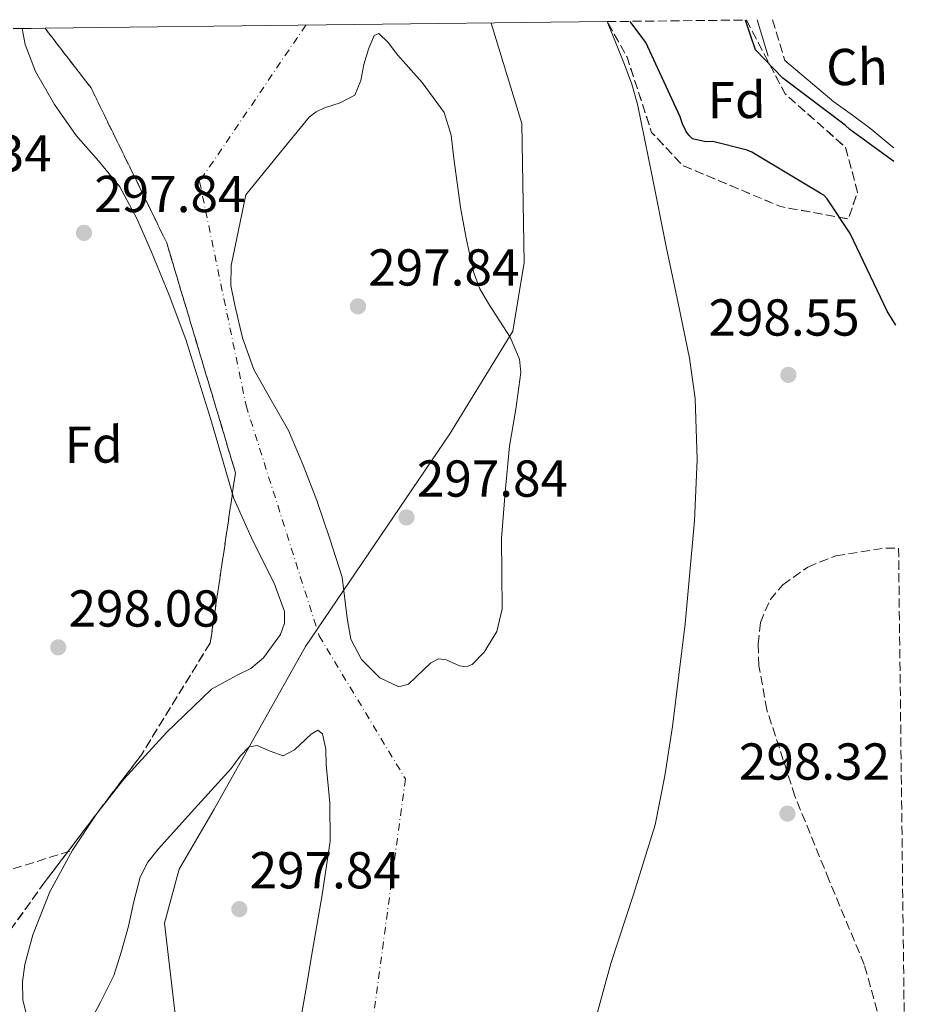
# Model space of a CAD drawing. Units: metres. Extents: x 583057 to 584081, y 4687582 to 4689612.
# Drawn here: x 583904 to 584078, y 4689422 to 4689612 of the extents above; entities that cross this region are included whole.
import ezdxf
from ezdxf.enums import TextEntityAlignment as Align

# ---------------------------------------------------------------- set-up
doc = ezdxf.new("R2010")
doc.units = ezdxf.units.M
doc.header["$MEASUREMENT"] = 0
doc.linetypes.add('DGN Style 3', pattern=[2.435890702152634, 1.739921930109024, -0.6959687720436097])
doc.linetypes.add('DGN Style 4', pattern=[2.7856150101045474, 1.391937544087219, -0.6959687720436097, 0.001739921930109024, -0.6959687720436097])
for name, color, linetype, lineweight in [('Barranco lineal', 142, 'DGN Style 3', 13), ('Camino', 7, 'DGN Style 3', 0), ('Cauce permanente', 151, 'Continuous', 13), ('Cauce permanente (área)', 142, 'Continuous', 13), ('Cota de punto acotado terreno', 7, 'Continuous', 0), ('Curva de nivel directora', 30, 'Continuous', 30), ('Eje cauce permanente (área)', 70, 'DGN Style 4', 0), ('Etiqueta de uso rústico', 92, 'Continuous', 0), ('Etiqueta de zona arbolada', 92, 'Continuous', 0), ('Límite de Autonomía', 7, 'Continuous', 0), ('Línea de cambio de uso (parcela vista)', 92, 'Continuous', 0), ('Margen derecho', 7, 'Continuous', 0), ('Punto acotado terreno (símbolo)', 7, 'Continuous', 0), ('Zona arbolada', 92, 'DGN Style 3', 0)]:
    doc.layers.add(name, color=color, linetype=linetype, lineweight=lineweight)
doc.styles.add('Style-Arial', font='arial.ttf')

# ---------------------------------------------------------------- blocks, each defined once
blk = doc.blocks.new('5PATER')
at = {"layer": 'Cauce permanente (área)', "linetype": 'Continuous', "lineweight": 0}
h = blk.add_hatch(color=51, dxfattribs=at)
edge = h.paths.add_edge_path()
edge.add_ellipse((0, 0), major_axis=(-0.1095731443231308, -0.1110710700762829), ratio=0.9994222409660317, start_angle=0, end_angle=360)

msp = doc.modelspace()

# ---------------------------------------------------------------- linework, layer by layer
at = {"layer": 'Barranco lineal', "color": 142, "linetype": 'DGN Style 3', "lineweight": 13}
msp.add_polyline3d([(583759.9000000004, 4689373.119999999, 297.4100000000035), (583768.9699999997, 4689377.82, 297.3000000000029), (583779.4299999997, 4689384.17, 296.9700000000012), (583789.8099999996, 4689390.66, 296.6999999999971), (583795.1600000003, 4689394.02, 296.75), (583800.5199999996, 4689397.380000001, 296.820000000007), (583810.5700000003, 4689402.720000001, 296.8800000000047), (583826.3700000001, 4689409.439999999, 296.9700000000012), (583834.1799999997, 4689412.960000001, 296.9700000000012), (583841.6600000003, 4689417.060000001, 296.9400000000023), (583844.5199999996, 4689419.4, 296.8899999999995), (583848.2400000002, 4689423.630000001, 296.7899999999936), (583852.3399999999, 4689427.380000001, 296.6999999999971), (583857.3600000005, 4689430.5, 296.6300000000047), (583862.4600000001, 4689433.5, 296.5800000000018), (583866.8099999996, 4689436.230000001, 296.5500000000029), (583871.3899999997, 4689438.4, 296.5800000000018), (583876.7699999996, 4689439.970000001, 296.6399999999995), (583913.79, 4689451.58, 295.8800000000047)], dxfattribs=at)
at = {"layer": 'Camino', "color": 7, "linetype": 'DGN Style 3', "lineweight": 0, "elevation": 299.6399999999995, "flags": 128}
msp.add_lwpolyline([(584048.8399999993, 4689611.790000001), (584051.1799999995, 4689603.930000001)], dxfattribs=at)
at = {"layer": 'Cauce permanente', "color": 151, "linetype": 'Continuous', "lineweight": 13}
msp.add_polyline3d([(583905.9299999997, 4689415.980000001, 295.8800000000047), (583904.2400000002, 4689422.74, 295.8300000000018), (583904.1399999997, 4689426.210000001, 295.7899999999936), (583904.5899999999, 4689429.58, 295.7599999999948), (583906.1299999999, 4689435.26, 295.7700000000041), (583909.4199999999, 4689443.58, 295.8500000000058), (583913.79, 4689451.58, 295.8800000000047), (583918.5300000003, 4689458.66, 295.820000000007), (583923.6900000004, 4689465.310000001, 295.7599999999948), (583931.9199999999, 4689474.300000001, 295.7400000000052), (583940.6500000004, 4689482.680000001, 295.7599999999948), (583945.5599999996, 4689485.359999999, 295.820000000007), (583948.1900000004, 4689486.65, 295.8600000000006), (583950.6299999999, 4689488.710000001, 295.8800000000047), (583953.9000000004, 4689493.17, 295.820000000007), (583954.7199999997, 4689495.4, 295.7799999999988), (583954.6699999999, 4689497.640000001, 295.7599999999948), (583952.7000000002, 4689503.08, 295.7599999999948), (583948.5800000001, 4689511.24, 295.7599999999948), (583944.9400000004, 4689519.42, 295.7599999999948), (583940.4699999997, 4689534.65, 295.7599999999948), (583935.7000000002, 4689550.08, 295.7599999999948), (583932.4600000001, 4689558.66, 295.7599999999948), (583928.9900000002, 4689567.16, 295.7599999999948), (583926.2000000002, 4689573.460000001, 295.7599999999948), (583922.9299999997, 4689579.52, 295.7599999999948), (583918.8399999999, 4689584.58, 295.7599999999948), (583914.5199999996, 4689589.480000001, 295.7599999999948), (583910.3200000003, 4689595.430000001, 295.7599999999948), (583906.6799999997, 4689601.810000001, 295.7599999999948), (583904.7100000001, 4689607.02, 295.7599999999948), (583904.0800000001, 4689610.09, 295.7599999999948), (583908.5199999996, 4689610.140000001, 306), (584016.9199999999, 4689611.42, 296.070000000007), (584020.29, 4689603.16, 296.1199999999953), (584021.7000000002, 4689599.380000001, 296.1199999999953), (584022.75, 4689595.5, 296.1199999999953), (584025.5800000001, 4689581.619999999, 296.179999999993), (584028.4000000004, 4689567.75, 296.2299999999959), (584030.6100000005, 4689557.130000001, 296.2400000000052), (584032.7999999998, 4689546.5, 296.2299999999959), (584033.9299999997, 4689538.74, 296.2100000000065), (584034.3200000003, 4689526.939999999, 296.1499999999942), (584033.7599999999, 4689515.15, 296.1199999999953), (584031.9900000002, 4689495.279999999, 296.1699999999983), (584029.5, 4689475.449999999, 296.2299999999959), (584028.0700000003, 4689465.91, 296.25), (584026.1699999999, 4689456.470000001, 296.2299999999959), (584021.9900000002, 4689443.07, 296.179999999993), (584017.6100000005, 4689429.74, 296.1199999999953), (584014.4600000001, 4689418.230000001, 296.0599999999977)], dxfattribs=at)
at = {"layer": 'Cauce permanente (área)', "color": 142, "linetype": 'Continuous', "lineweight": 13}
for points in [[(584016.9199999999, 4689611.42, 296.070000000007), (584020.29, 4689603.16, 296.1199999999953), (584021.7000000002, 4689599.380000001, 296.1199999999953), (584022.75, 4689595.5, 296.1199999999953), (584025.5800000001, 4689581.619999999, 296.179999999993), (584028.4000000004, 4689567.75, 296.2299999999959), (584030.6100000005, 4689557.130000001, 296.2400000000052), (584032.7999999998, 4689546.5, 296.2299999999959), (584033.9299999997, 4689538.74, 296.2100000000065), (584034.3200000003, 4689526.939999999, 296.1499999999942), (584033.7599999999, 4689515.15, 296.1199999999953), (584031.9900000002, 4689495.279999999, 296.1699999999983), (584029.5, 4689475.449999999, 296.2299999999959), (584028.0700000003, 4689465.91, 296.25), (584026.1699999999, 4689456.470000001, 296.2299999999959), (584021.9900000002, 4689443.07, 296.179999999993), (584017.6100000005, 4689429.74, 296.1199999999953), (584014.4600000001, 4689418.230000001, 296.0599999999977)], [(583913.79, 4689451.58, 295.8800000000047), (583918.5300000003, 4689458.66, 295.820000000007), (583923.6900000004, 4689465.310000001, 295.7599999999948), (583931.9199999999, 4689474.300000001, 295.7400000000052), (583940.6500000004, 4689482.680000001, 295.7599999999948), (583945.5599999996, 4689485.359999999, 295.820000000007), (583948.1900000004, 4689486.65, 295.8600000000006), (583950.6299999999, 4689488.710000001, 295.8800000000047), (583953.9000000004, 4689493.17, 295.820000000007), (583954.7199999997, 4689495.4, 295.7799999999988), (583954.6699999999, 4689497.640000001, 295.7599999999948), (583952.7000000002, 4689503.08, 295.7599999999948), (583948.5800000001, 4689511.24, 295.7599999999948), (583944.9400000004, 4689519.42, 295.7599999999948), (583940.4699999997, 4689534.65, 295.7599999999948), (583935.7000000002, 4689550.08, 295.7599999999948), (583932.4600000001, 4689558.66, 295.7599999999948), (583928.9900000002, 4689567.16, 295.7599999999948), (583926.2000000002, 4689573.460000001, 295.7599999999948), (583922.9299999997, 4689579.52, 295.7599999999948), (583918.8399999999, 4689584.58, 295.7599999999948), (583914.5199999996, 4689589.480000001, 295.7599999999948), (583910.3200000003, 4689595.430000001, 295.7599999999948), (583906.6799999997, 4689601.810000001, 295.7599999999948), (583904.7100000001, 4689607.02, 295.7599999999948), (583904.0800000001, 4689610.09, 295.7599999999948)], [(583947.2100000001, 4689578.029999999, 296.4700000000012), (583945.8099999996, 4689571.210000001, 296.4100000000035), (583944.4100000003, 4689564.390000001, 296.3500000000058), (583944.3600000005, 4689560.550000001, 296.2299999999959), (583945.0899999999, 4689556.699999999, 296.1199999999953), (583946.5999999996, 4689550.4, 296.1699999999983), (583948.79, 4689544.32, 296.2299999999959), (583952.1399999997, 4689538.430000001, 296.2299999999959), (583955.4400000004, 4689532.560000001, 296.2299999999959), (583958.29, 4689525.84, 296.2299999999959), (583960.9299999997, 4689519.02, 296.2299999999959), (583963.4500000002, 4689511.66, 296.2299999999959), (583965.8399999999, 4689504.279999999, 296.2299999999959), (583966.79, 4689496.34, 296.2899999999936), (583967.4900000002, 4689492.33, 296.3300000000018), (583969.5800000001, 4689488.350000001, 296.3500000000058), (583973.0899999999, 4689484.869999999, 296.3500000000058), (583976.7400000002, 4689483.109999999, 296.3500000000058), (583978.6399999997, 4689483.619999999, 296.3500000000058), (583981.5, 4689486.390000001, 296.3500000000058), (583982.9299999997, 4689487.76, 296.3500000000058), (583984.3700000001, 4689488.52, 296.3500000000058), (583985.8799999999, 4689488.289999999, 296.3300000000018), (583988.4800000004, 4689487.16, 296.2700000000041), (583989.75, 4689486.949999999, 296.25), (583990.8899999997, 4689487.42, 296.2299999999959), (583993.2199999997, 4689489.779999999, 296.2299999999959), (583995.6399999997, 4689493.75, 296.2299999999959), (583996.6799999997, 4689498.140000001, 296.2299999999959), (583996.5899999999, 4689504.949999999, 296.2299999999959), (583996.5199999996, 4689511.74, 296.2299999999959), (583997.2599999999, 4689520.630000001, 296.2799999999988), (583998.0899999999, 4689529.52, 296.3500000000058), (583999.3200000003, 4689536.66, 296.4100000000035), (584000.2800000003, 4689543.75, 296.4700000000012), (584000.0099999999, 4689546.310000001, 296.4799999999959), (583998.2400000002, 4689550.550000001, 296.4600000000065), (583994.2100000001, 4689556.699999999, 296.3899999999995), (583992.3899999997, 4689559.850000001, 296.3600000000006), (583991.1799999997, 4689563.17, 296.3500000000058), (583989.8099999996, 4689569.34, 296.4199999999983), (583988.6600000003, 4689575.560000001, 296.4700000000012), (583988.0099999999, 4689580.289999999, 296.4100000000035), (583987.3700000001, 4689585.02, 296.3500000000058), (583986.8300000001, 4689589.529999999, 296.3500000000058), (583985.4900000002, 4689593.869999999, 296.3500000000058), (583981.2400000002, 4689599.689999999, 296.3500000000058), (583976.4800000004, 4689605.01, 296.3500000000058), (583974.6600000003, 4689607.41, 296.2899999999936), (583972.8799999999, 4689609.109999999, 296.2299999999959), (583971.9699999997, 4689608.710000001, 296.2299999999959), (583970.9199999999, 4689606.109999999, 296.2299999999959), (583969.9900000002, 4689603.16, 296.2299999999959), (583969.3899999997, 4689600.07, 296.2299999999959), (583968.2800000003, 4689597.220000001, 296.2299999999959), (583965.4600000001, 4689595.76, 296.2299999999959), (583962.4000000004, 4689594.779999999, 296.2299999999959), (583960.8300000001, 4689594, 296.2299999999959), (583959.4600000001, 4689592.970000001, 296.2299999999959), (583953.3300000001, 4689585.5, 296.3399999999965), (583947.2100000001, 4689578.029999999, 296.4700000000012)], [(583944.3799999999, 4689467.33, 295.6399999999995), (583945.25, 4689468.529999999, 295.7100000000065), (583946.1299999999, 4689469.720000001, 295.7599999999948), (583947.8799999999, 4689471.52, 295.7599999999948), (583949.4000000004, 4689471.82, 295.7599999999948), (583951.9100000003, 4689470.680000001, 295.7599999999948), (583954.4100000003, 4689469.82, 295.7599999999948), (583956.5999999996, 4689470.930000001, 295.7599999999948), (583959.8399999999, 4689474, 295.7599999999948), (583961.1399999997, 4689474.74, 295.7599999999948), (583962.0499999998, 4689474.050000001, 295.7599999999948), (583962.6399999997, 4689471.109999999, 295.7599999999948), (583962.7100000001, 4689468.140000001, 295.7599999999948), (583963.4400000004, 4689460.74, 295.7599999999948), (583963.4800000004, 4689453.359999999, 295.7599999999948), (583961.9600000001, 4689442.970000001, 295.7599999999948), (583960.1799999997, 4689432.609999999, 295.7599999999948), (583958.79, 4689424.600000001, 295.7599999999948), (583957.4100000003, 4689416.59, 295.7599999999948)], [(583916.5700000003, 4689417.289999999, 295.4100000000035), (583919.2400000002, 4689422.310000001, 295.4799999999959), (583921.7699999996, 4689427.42, 295.5299999999988), (583923.2400000002, 4689432.15, 295.5299999999988), (583924.6200000001, 4689436.92, 295.5299999999988), (583925.6699999999, 4689441.680000001, 295.5299999999988), (583926.8700000001, 4689446.41, 295.5299999999988), (583928.3399999999, 4689449.27, 295.5200000000041), (583930.3600000005, 4689451.779999999, 295.5299999999988), (583937.3700000001, 4689459.560000001, 295.5800000000018), (583944.3799999999, 4689467.33, 295.6399999999995)], [(583905.9299999997, 4689415.980000001, 295.8800000000047), (583904.2400000002, 4689422.74, 295.8300000000018), (583904.1399999997, 4689426.210000001, 295.7899999999936), (583904.5899999999, 4689429.58, 295.7599999999948), (583906.1299999999, 4689435.26, 295.7700000000041), (583909.4199999999, 4689443.58, 295.8500000000058), (583913.79, 4689451.58, 295.8800000000047)]]:
    msp.add_polyline3d(points, dxfattribs=at)
at = {"layer": 'Curva de nivel directora', "color": 30, "linetype": 'Continuous', "lineweight": 30, "elevation": 300, "flags": 128}
for points in [[(584072.6199999994, 4689552.84), (584070.9099999995, 4689555.58), (584063.7799999992, 4689570.520000001), (584059.3600000002, 4689577.230000001), (584058.75, 4689577.930000001), (584058.0300000003, 4689578.320000002), (584044.8299999993, 4689586.24), (584043.9100000006, 4689586.630000002), (584037.3399999992, 4689588.27), (584035.9299999988, 4689588.25), (584033.4000000008, 4689588.82), (584032.6799999989, 4689589.52), (584032.1699999992, 4689590.220000002), (584031.4499999996, 4689591.730000001), (584031.0299999993, 4689593.030000002), (584024.3999999998, 4689607.380000001), (584023.7899999997, 4689608.180000001), (584021.38, 4689611.470000002)], [(584072.2399999994, 4689584.41), (584063.739999999, 4689590.600000001), (584062.8299999993, 4689591.460000002), (584050.7799999993, 4689600.490000002), (584045.52, 4689605.99), (584044.5599999989, 4689608.78), (584043.6200000001, 4689611.730000001)]]:
    msp.add_lwpolyline(points, dxfattribs=at)
at = {"layer": 'Eje cauce permanente (área)', "color": 70, "linetype": 'DGN Style 4', "lineweight": 0}
msp.add_polyline3d([(583958.8099999996, 4689610.730000001, 296.1499999999942), (583938.3200000003, 4689580.58, 296.1300000000047), (583947.2800000003, 4689537.369999999, 296.0500000000029), (583961.3700000001, 4689492.960000001, 296.1000000000058), (583978.0099999999, 4689465.350000001, 295.9799999999959), (583969.0499999998, 4689398.730000001, 295.7799999999988), (583947.9699999997, 4689347.33, 295.7200000000012), (583944.7699999996, 4689303.52, 295.9400000000023), (583983.8200000003, 4689221.300000001, 295.9400000000023), (584024.0899999999, 4689162, 295.8999999999942), (584077.7100000001, 4689128.390000001, 295.9400000000023)], dxfattribs=at)
at = {"layer": 'Límite de Autonomía', "color": 7, "linetype": 'Continuous', "lineweight": 0}
msp.add_polyline3d([(584077.6499999985, 4689132.969999999, 295.95), (584061.0399999992, 4689140.440000001, 295.94), (584035.9899999984, 4689155.580000003, 295.94), (584017.8200000003, 4689173.890000001, 295.89), (583999.9200000018, 4689203.77, 295.9), (583986.6099999994, 4689235.680000001, 295.95), (583973.6900000013, 4689272.030000002, 296.04), (583956.1999999993, 4689319.059999999, 296.0300000000001), (583943.1600000003, 4689362.41, 295.7800000000001), (583935.9699999989, 4689399.649999999, 295.51), (583931.5799999982, 4689437.52, 296.29), (583934.3900000006, 4689447.940000001, 296.19), (583941.1600000003, 4689459.5, 295.6), (583958.7800000012, 4689490.870000001, 296.01), (583986.5899999999, 4689531.899999999, 297.17), (583998.7199999989, 4689551.710000001, 296.45), (584000.8999999985, 4689564.930000001, 296.33), (584000.4400000013, 4689591.739999998, 296.26), (583994.5799999982, 4689611.149999999, 296.19)], dxfattribs=at)
at = {"layer": 'Línea de cambio de uso (parcela vista)', "color": 92, "linetype": 'Continuous', "lineweight": 0}
msp.add_polyline3d([(584051.1799999997, 4689603.930000001, 299.6399999999995), (584060.6200000001, 4689595.949999999, 298.8399999999965), (584064.2199999997, 4689593.359999999, 298.8399999999965), (584067.7800000003, 4689590.710000001, 298.8399999999965), (584071.6699999999, 4689587.5, 298.8399999999965), (584072.2000000002, 4689587.050000001, 298.8399999999965)], dxfattribs=at)
at = {"layer": 'Margen derecho', "color": 7, "linetype": 'Continuous', "lineweight": 0, "elevation": 299.6399999999995, "flags": 128}
msp.add_lwpolyline([(584045.8900000011, 4689611.760000002), (584047.980000001, 4689604.730000002)], dxfattribs=at)
at = {"layer": 'Zona arbolada', "color": 92, "linetype": 'DGN Style 3', "lineweight": 0, "elevation": 304, "flags": 128}
msp.add_lwpolyline([(584016.9500000002, 4689611.42), (584043.7800000003, 4689611.730000001), (584051.2400000002, 4689597.49), (584062.8899999997, 4689587.180000001), (584065.2199999997, 4689578.529999999), (584063.4500000002, 4689573.369999999), (584050.4000000004, 4689575.730000001), (584031.4800000004, 4689583.680000001), (584025.5099999999, 4689590.060000001), (584020.7599999999, 4689604.57), (584016.9500000002, 4689611.42)], close=True, dxfattribs=at)
at = {"layer": 'Zona arbolada', "color": 92, "linetype": 'DGN Style 3', "lineweight": 0, "flags": 128}
for points, elevation in [([(584043.7800000003, 4689611.730000001), (584051.2400000002, 4689597.49), (584062.8899999997, 4689587.180000001), (584065.2199999997, 4689578.529999999), (584063.4500000002, 4689573.369999999), (584050.4000000004, 4689575.730000001), (584031.4800000004, 4689583.680000001), (584025.5099999999, 4689590.060000001), (584020.7599999999, 4689604.57), (584016.9500000002, 4689611.42)], 304), ([(583882.9100000003, 4689609.84), (583891.6799999997, 4689577.779999999), (583890.3499999996, 4689532.550000001), (583884.5999999996, 4689484.42), (583868.7100000001, 4689446.779999999), (583865.6100000005, 4689433.09), (583875.79, 4689428.529999999), (583894.8099999996, 4689426.449999999), (583908.5300000003, 4689445.539999999), (583927.1100000005, 4689470.02), (583940.3799999999, 4689491.59), (583945.25, 4689524.369999999), (583931.9800000004, 4689568.77), (583917.3799999999, 4689598.640000001), (583908.5199999996, 4689610.140000001)], 306)]:
    msp.add_lwpolyline(points, dxfattribs=dict(at, elevation=elevation))
at = {"layer": 'Zona arbolada', "color": 92, "linetype": 'DGN Style 3', "lineweight": 0}
msp.add_polyline3d([(583882.9100000003, 4689609.84, 306), (583904.0800000001, 4689610.09, 295.7599999999948), (583908.5199999996, 4689610.140000001, 306), (583917.3799999999, 4689598.640000001, 306), (583931.9800000004, 4689568.77, 306), (583945.25, 4689524.369999999, 306), (583940.3799999999, 4689491.59, 306), (583927.1100000005, 4689470.02, 306), (583908.5300000003, 4689445.539999999, 306), (583894.8099999996, 4689426.449999999, 306), (583875.79, 4689428.529999999, 306), (583865.6100000005, 4689433.09, 306), (583868.7100000001, 4689446.779999999, 306), (583884.5999999996, 4689484.42, 306), (583890.3499999996, 4689532.550000001, 306), (583891.6799999997, 4689577.779999999, 306)], close=True, dxfattribs=at)
for points in [[(584069.6900000004, 4689418.210000001, 297.25), (584066.5099999999, 4689429.539999999, 297.2400000000052), (584059.7400000002, 4689445.779999999, 297.2200000000012), (584053.1500000004, 4689462.01, 297.2100000000065), (584047.7400000002, 4689478.67, 297.179999999993), (584046.2000000002, 4689487.15, 297.1699999999983), (584046.0700000003, 4689491.350000001, 297.1600000000035), (584046.4900000002, 4689495.49, 297.1600000000035), (584048.3399999999, 4689499.9, 297.1999999999971), (584050.8099999996, 4689502.779999999, 297.2599999999948), (584055.6500000004, 4689506.220000001, 297.3699999999953), (584061.0499999998, 4689508.380000001, 297.4400000000023), (584070.7000000002, 4689509.880000001, 297.5099999999948), (584073.1299999999, 4689509.880000001, 297.5299999999988), (584077.0700000003, 4689181.680000001, 297.179999999993)], [(584069.6900000004, 4689418.210000001, 297.25), (584066.5099999999, 4689429.539999999, 297.2400000000052), (584059.7400000002, 4689445.779999999, 297.2200000000012), (584053.1500000004, 4689462.01, 297.2100000000065), (584047.7400000002, 4689478.67, 297.179999999993), (584046.2000000002, 4689487.15, 297.1699999999983), (584046.0700000003, 4689491.350000001, 297.1600000000035), (584046.4900000002, 4689495.49, 297.1600000000035), (584048.3399999999, 4689499.9, 297.1999999999971), (584050.8099999996, 4689502.779999999, 297.2599999999948), (584055.6500000004, 4689506.220000001, 297.3699999999953), (584061.0499999998, 4689508.380000001, 297.4400000000023), (584070.7000000002, 4689509.880000001, 297.5099999999948), (584073.1299999999, 4689509.880000001, 297.5299999999988)]]:
    msp.add_polyline3d(points, dxfattribs=at)

# ---------------------------------------------------------------- block references
at = {"layer": 'Punto acotado terreno (símbolo)', "color": 7, "linetype": 'Continuous', "lineweight": 0, "xscale": 10, "yscale": 10, "zscale": 10}
for p in [(583916.0300000014, 4689570.670000004, 297.839999999997), (583968.8700000012, 4689556.500000001, 297.839999999997), (584051.8799999991, 4689543.280000002, 298.5500000000029), (583978.23, 4689515.780000002, 297.839999999997), (583911.0599999982, 4689490.720000001, 298.0800000000018), (584051.699999998, 4689458.649999999, 298.3099999999977), (583945.9899999974, 4689440.230000001, 297.839999999997)]:
    msp.add_blockref('5PATER', p, dxfattribs=at)

# ---------------------------------------------------------------- texts
at = {"layer": 'Cota de punto acotado terreno', "color": 7, "linetype": 'Continuous', "lineweight": 0, "style": 'Style-Arial'}
for s, p in [('302.34', (583880.64, 4689582.510000002, 302.3399999999965)), ('297.84', (583918.0100000025, 4689574.670000004, 297.8399999999965)), ('297.84', (583970.8500000018, 4689560.499999999, 297.8399999999965)), ('298.55', (584036.4699999979, 4689550.850000002, 298.5500000000029)), ('297.84', (583980.2199999996, 4689519.780000002, 297.8399999999965)), ('298.08', (583913.05, 4689494.719999998, 298.0800000000018)), ('298.32', (584042.3399999999, 4689465.2, 298.3099999999977)), ('297.84', (583947.9699999981, 4689444.23, 297.8399999999965))]:
    msp.add_text(s, height=7.000000000000002, dxfattribs=at).set_placement(p)
at = {"layer": 'Etiqueta de uso rústico', "color": 92, "linetype": 'Continuous', "lineweight": 0, "style": 'Style-Arial'}
msp.add_text('Ch', height=7.000000000000002, rotation=0.48246, dxfattribs=at).set_placement((584065.1107248985, 4689602.685602152, 299.0500000000029), align=Align.MIDDLE_CENTER)
at = {"layer": 'Etiqueta de zona arbolada', "color": 92, "linetype": 'Continuous', "lineweight": 0, "style": 'Style-Arial'}
for p in [(584041.907676934, 4689596.285408072, 299.7899999999936), (583917.8876769352, 4689529.825408071, 297.9400000000023)]:
    msp.add_text('Fd', height=7.000000000000002, rotation=0.48246, dxfattribs=at).set_placement(p, align=Align.MIDDLE_CENTER)

doc.saveas('drawing.dxf')
